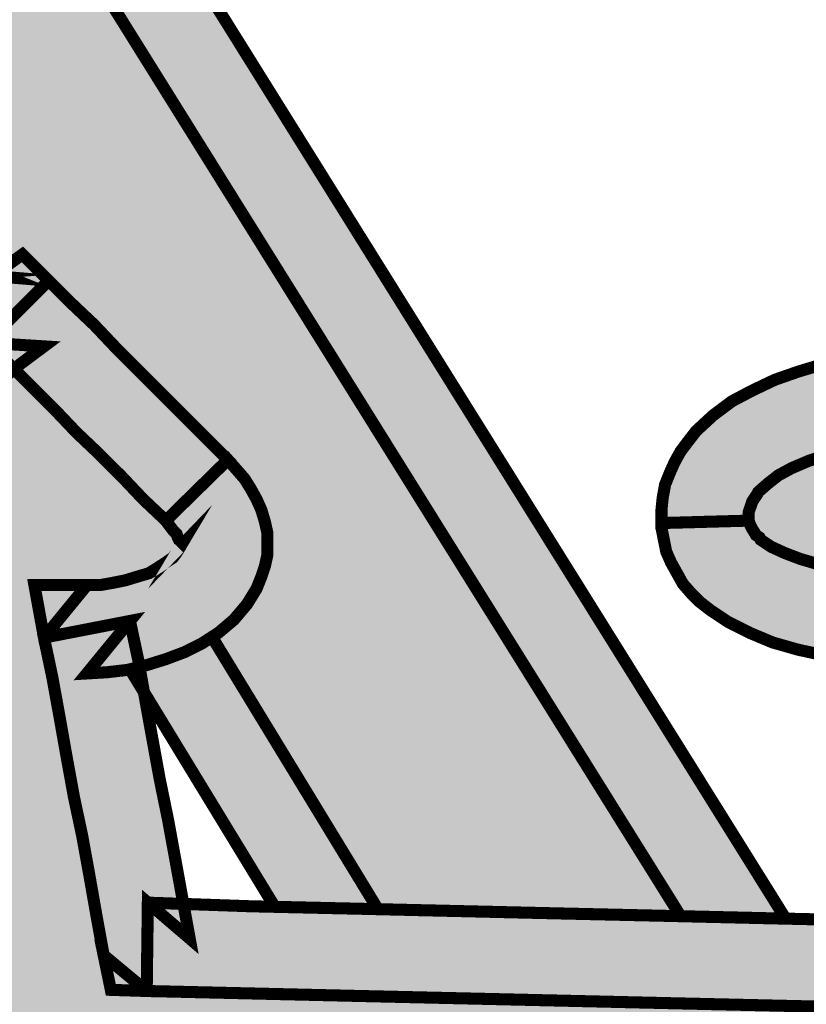
# Model space of a CAD drawing. Units: millimetres. Extents: x 633 to 1922, y 1804 to 2524.
# Drawn here: x 1602 to 1603, y 2469 to 2470 of the extents above; entities that cross this region are included whole.
import ezdxf

# ---------------------------------------------------------------- set-up
doc = ezdxf.new("R2010")
doc.units = ezdxf.units.MM
doc.layers.add('CAPA_1', color=7, linetype='Continuous')

# ---------------------------------------------------------------- blocks, each defined once
blk = doc.blocks.new('logo Salvador Alvarado')
at = {"linetype": 'Continuous', "lineweight": 9}
for color, points in [(256, [(28.9578211616423, -2.74725933760061), (28.94828745462803, -2.744969476114022), (28.95553130015708, -2.756974718515323), (28.94963203062673, -2.76051980368544), (29.30631462404983, -3.332555835855885), (29.32008726322022, -3.332878412944922), (29.32306430350548, -3.332946860035293)]), (51, [(28.94963203062673, -2.76051980368544), (28.92094699783286, -2.777757680987918), (29.01586366052345, -2.933647965730472), (29.01708087670033, -2.933821099814224), (29.02241875117636, -2.934966351535934), (29.02756468043719, -2.936303548472154), (29.03232607730627, -2.938016932353833), (29.03690580027853, -2.939919693621334), (29.04109842303262, -2.942017609892957), (29.04509910057243, -2.94449684876696), (29.04852394246211, -2.946979297424207), (29.05103514839777, -2.949199199724319), (29.05310366543529, -2.951548749078995), (29.05443829453964, -2.953077891232681), (29.05576778799389, -2.954791275114587), (29.05672045254198, -2.956502091166897), (29.05767311709008, -2.95821547504903), (29.05880864043013, -2.961043374026133), (29.05939163662754, -2.963937881911136), (29.05976846552824, -2.966033230353389), (29.06007578482479, -2.969083811172197), (29.06072113007906, -2.969083811172197), (29.06072113007906, -2.988137744101607), (29.06091307529334, -3.007386190075124), (29.06091565031659, -3.007640954081864), (29.19651325223242, -3.230345252500058), (29.19660100991734, -3.230352705582675), (29.20136304874416, -3.226920160202837), (29.20555823932648, -3.231113424914213), (29.20917502643226, -3.234730212020679), (29.21279951703002, -3.238164683271691), (29.21622371696196, -3.241781470379067), (29.21985077538613, -3.245405960972732), (29.22346756249283, -3.249024673950828), (29.22690203374225, -3.252457219329756), (29.23051882085076, -3.256074006436904), (29.23414331144306, -3.259700422901517), (29.23547986642518, -3.261219293739543), (29.23680935987397, -3.262748435890273), (29.23776009855249, -3.264269874558352), (29.23926977021313, -3.266994201182399), (29.24004996003771, -3.269607749032787), (29.24043385046809, -3.271319207042609), (29.24043385046809, -3.273232239627134), (29.24043385046809, -3.274945623507904), (29.23989889703864, -3.277330549661031), (29.23871276309876, -3.28028349798393), (29.23719389226301, -3.282755675326428), (29.23509597599207, -3.285237482027526), (29.23261416928983, -3.287332830469552), (29.2316059767378, -3.287981231897049), (29.25806488744149, -3.331437112104197), (29.27073230646658, -3.331733803180043), (29.2871221168358, -3.332117693612474), (29.30369681089144, -3.332494522512945), (29.30631462404983, -3.332555835855885)]), (165, [(29.44351314235848, -3.257590368897638), (29.43931987764938, -3.256637062391349), (29.43531920010957, -3.256061226745317), (29.43398200317245, -3.252252494420929), (29.43302933862162, -3.250538468582647), (29.43207924190449, -3.2486357073156), (29.43074204496918, -3.246914619946494), (29.42941255151766, -3.245393181280917), (29.42769146414741, -3.243681723270413), (29.42598064809738, -3.242345168290797), (29.42388273182644, -3.241007971354577), (29.4217848155555, -3.239678477902828), (29.41949752189851, -3.238536435968911), (29.41702341868461, -3.237391184246746), (29.41435223459905, -3.236630464914072), (29.41168554420767, -3.235670096877641), (29.40882947643479, -3.235101322761523), (29.40597405061874, -3.234717432329546), (29.4031154150158, -3.234340603428166), (29.40025164375277, -3.233956712995735), (29.39720106293555, -3.233956712995735), (29.39434499516085, -3.234148658212064), (29.39129441434363, -3.234340603428166), (29.38843898852758, -3.234717432329546), (29.38558035292192, -3.235293267975806), (29.38272428514995, -3.235862042094197), (29.38005053323343, -3.236814706642065), (29.37738641067301, -3.237768013149037), (29.37490460397078, -3.238912622912778), (29.37262501380394, -3.240247252019628), (29.370527097533, -3.241584448958122), (29.36843174909211, -3.243105887623017), (29.36652641999319, -3.244816703676463), (29.36480533262568, -3.246537791043977), (29.36328581983219, -3.2486357073156), (29.36194926485098, -3.250731055756489), (29.36004329379614, -3.253781636574388), (29.35675687345122, -3.253948722957887), (29.35641944515976, -3.25415782351962), (29.34804061922353, -3.254926246339039), (29.33984475110503, -3.256253171959145), (29.33622026051, -3.257013891291592), (29.33279285078754, -3.25797425932825), (29.32955289258427, -3.258926923876345), (29.32669682480957, -3.259880230383772), (29.32402307289306, -3.261022272318371), (29.32192515662484, -3.262159820552426), (29.32021434057026, -3.26349637553227), (29.31869290190446, -3.264833572469172), (29.31850095668835, -3.265207833542775), (29.31811642430205, -3.265783669189943), (29.31774023735636, -3.266352443305607), (29.31754765018434, -3.266928920911198), (29.31735570496733, -3.267497695027544), (29.31716375975122, -3.26807353067494), (29.31716375975122, -3.268642304791058), (29.31716375975122, -3.269403024125552), (29.31735570496733, -3.269979501730234), (29.31754765018434, -3.270355688673646), (29.31774023735636, -3.270740221061772), (29.31811642430205, -3.271306427349657), (29.31830836951633, -3.27169031778277), (29.31887714363313, -3.272074850170668), (29.31906908884741, -3.272451037115673), (29.32079081817358, -3.273596288837155), (29.32287846312886, -3.274548953384567), (29.32536026983109, -3.275501617933571), (29.32860022803618, -3.276452356610037), (29.33202506992586, -3.27722013747217), (29.33622026051, -3.2779808568053), (29.34060547043612, -3.278549630923919), (29.34555881252402, -3.279318053743111), (29.35661139037677, -3.280270718293025), (29.36919246842319, -3.281405698697483), (29.3718565909827, -3.28159764391313), (29.37376192007889, -3.283695560183617), (29.37567302679292, -3.285793476452966), (29.37738641067301, -3.288080770110412), (29.37890784934064, -3.290178044423612), (29.38024247844771, -3.292465338079239), (29.38138708821282, -3.294563254350635), (29.38234039471956, -3.296845412348887), (29.38329305926675, -3.299132706004968), (29.38386183338446, -3.301230622276137), (29.38443766903185, -3.303517915931764), (29.38462961424614, -3.305800073930925), (29.38482220141816, -3.308087367588598), (29.38482220141816, -3.310377229073822), (29.38462961424614, -3.312667090559273), (29.38424572381302, -3.314762439000162), (29.38367694969622, -3.31685971331359), (29.38290852687771, -3.319139945440668), (29.3819558623278, -3.321045274537994), (29.38100319777971, -3.323140622978883), (29.3798579460605, -3.325053655563181), (29.37853102043721, -3.326959626616883), (29.3758572685216, -3.330576413724941), (29.37262501380394, -3.334010884974589), (29.36919246842319, -3.337250843180357), (29.36518922305879, -3.340483739854847), (29.3609966003047, -3.343534320674109), (29.35641944515976, -3.346582333664458), (29.35470541932466, -3.347726943427517), (29.35261071283605, -3.347534998211643), (29.33622026051, -3.347158169310262), (29.31964556645346, -3.346774278879195), (29.30325575608242, -3.346397449977815), (29.28686530375364, -3.346013559546748), (29.27028290621149, -3.345629027157031), (29.25389309584227, -3.345252840214073), (29.23750264351349, -3.344868307825266), (29.22112310445902, -3.344484417392835), (29.21540069759305, -3.344302101536698), (29.21425608782613, -3.338772281845934), (29.21311083610783, -3.33248174282113), (29.21197392983197, -3.326006320111958), (29.21083124593827, -3.319715781088064), (29.20949469095524, -3.313425242063261), (29.20834943923694, -3.307137270868054), (29.20720482947002, -3.300661848157745), (29.20605957775172, -3.294371309133851), (29.20473265212843, -3.288080770110412), (29.20320350997702, -3.279694882644264), (29.21158939744021, -3.279694882644264), (29.21368731371115, -3.279694882644264), (29.21578522997936, -3.279318053743111), (29.21768799124823, -3.278934163313181), (29.21959396230307, -3.278357685708727), (29.22149929140198, -3.277788911591472), (29.22302586572516, -3.276836247041558), (29.22417111744528, -3.276078095537798), (29.22530802372205, -3.275309672717015), (29.22588450132537, -3.274548953384567), (29.22645327544581, -3.273596288837155), (29.22645327544581, -3.27283556950357), (29.22626839175848, -3.272451037115673), (29.22607644654238, -3.272074850170668), (29.22588450132537, -3.271498372566441), (29.22530802372205, -3.270932166279465), (29.22473989156299, -3.270171446944971), (29.22417111744528, -3.269403024125552), (29.22054662685116, -3.265976256361967), (29.21711921713325, -3.26235176576921), (29.21349536849505, -3.258734978661153), (29.20987858139017, -3.255300507412414), (29.20644411013802, -3.251683720304356), (29.20282732303133, -3.248059229710918), (29.19997370171552, -3.245211673476035), (29.19672872922331, -3.247867284494362), (29.1923435192972, -3.251491775088027), (29.18776636415407, -3.255300507412414), (29.18300496728318, -3.259111807562533), (29.17843551562567, -3.262928243372755), (29.17405030569955, -3.266352443305607), (29.17253934578423, -3.267503835467835), (29.17271310876515, -3.269403024125552), (29.17290505397852, -3.270740221061772), (29.17328958636847, -3.271882262997281), (29.17366577331052, -3.272451037115673), (29.17405030569955, -3.273027514719672), (29.1746165119863, -3.273596288837155), (29.17538493480845, -3.274172124483414), (29.17652184108613, -3.274740898600669), (29.17785903802326, -3.275309672717015), (29.17956985407511, -3.2756935631499), (29.18129094144263, -3.276270040754355), (29.18548420615446, -3.27722013747217), (29.18986171259496, -3.278549630923919), (29.19825016788911, -3.281031437625927), (29.1940569031791, -3.288649544227667), (29.19043754824236, -3.294940083251561), (29.18681369960598, -3.301230622276137), (29.18338885771357, -3.307521161298666), (29.17976244124714, -3.313994016181425), (29.17614565414044, -3.320284555205092), (29.17252116354632, -3.326575094227849), (29.16909632165573, -3.332865633253107), (29.16546990519203, -3.339338488134729), (29.16337455675114, -3.342965546556172), (29.15966997315411, -3.342787921396905), (29.15937131138401, -3.342965546556172), (29.14507877532344, -3.34258101416782), (29.13078623926833, -3.3423890689524), (29.1165014066961, -3.342204827223725), (29.10220694476686, -3.342012240051929), (29.0879144087063, -3.341820294835145), (29.07362187264937, -3.34162834961927), (29.0595187139794, -3.341436404404078), (29.04522681987567, -3.341251520718345), (29.04198621971466, -3.341251520718345), (29.03988894540146, -3.338772281845934), (29.03359840637916, -3.330960304154871), (29.0280756482158, -3.32352451340995), (29.02540446412661, -3.31952383587128), (29.02311460264411, -3.315907048764586), (29.02101925420322, -3.312090612955728), (29.01930587031859, -3.30847125801921), (29.01778443165369, -3.304847409382603), (29.01663917993267, -3.301038677059807), (29.0156890832119, -3.297419322124199), (29.01530455082559, -3.293986776745044), (29.01530455082559, -3.291889502432753), (29.01549713800034, -3.289986099207511), (29.0156890832119, -3.288080770110412), (29.01606334428527, -3.286177366884715), (29.01663917993267, -3.284456279515837), (29.01739989926466, -3.282550950417829), (29.01835256381457, -3.28083949240937), (29.01930587031859, -3.279126108527691), (29.02045048008551, -3.27740502116086), (29.0225458285264, -3.276644301826366), (29.02788370300152, -3.274740898600669), (29.03550373547716, -3.272074850170668), (29.04445839705897, -3.268834250007842), (29.05418148146111, -3.265207833542775), (29.0587509331159, -3.26330443031685), (29.06313806891433, -3.261399101220888), (29.06694680123712, -3.259495697994055), (29.07018740139904, -3.257590368897638), (29.07213725867916, -3.256243726649302), (29.07171590159453, -3.256061226745317), (29.07018740139904, -3.255492452626697), (29.06580219147293, -3.25415782351962), (29.06028007527004, -3.253013213754969), (29.05379694907299, -3.251875665519776), (29.04598753920948, -3.250915297485392), (29.04084160995228, -3.250346523368592), (29.03988894540146, -3.245200594107075), (29.03931246779814, -3.241768690687252), (29.03835980325005, -3.238343848795978), (29.03740713870013, -3.235293267975806), (29.03645640002344, -3.232622083888657), (29.03512690657465, -3.229955393500006), (29.03379035159526, -3.227483858115249), (29.03226120944203, -3.225385941845673), (29.03054975143152, -3.223472909261375), (29.02883636755143, -3.221569506035905), (29.02674101910873, -3.220048067368737), (29.02464374479553, -3.218711512389802), (29.02216193809602, -3.217376883282725), (29.01949781553469, -3.216424218733493), (29.01663917993267, -3.215470912228568), (29.01339922172667, -3.214902780066325), (29.01033274268832, -3.214576755761357), (29.00882206658446, -3.214902780066325), (29.00615537619581, -3.215855444616238), (29.00349189559768, -3.21680810916456), (29.00081814368207, -3.217953360887407), (28.99834596633775, -3.219287348037199), (28.9960561048498, -3.220808786702776), (28.99396075641164, -3.222522812541968), (28.99186348209662, -3.224433277296896), (28.98996007887183, -3.226339248351735), (28.98824669498993, -3.228618838520617), (28.98671755283578, -3.230908700006978), (28.98538805938699, -3.233582451923041), (28.98424601745194, -3.236246574483005), (28.9832927109461, -3.239297155300903), (28.98252428812577, -3.242345168290797), (28.982148101181, -3.245585126497019), (28.98137967836158, -3.251683720304356), (28.97528108455174, -3.251875665519776), (28.96861628445515, -3.252059907247997), (28.96175697131514, -3.252059907247997), (28.95546643229011, -3.252252494420929), (28.9497517289152, -3.252636384853588), (28.94831814892552, -3.252894279874738), (28.94841517393399, -3.253013213754969), (28.95032050303291, -3.255107920239936), (28.95261036451723, -3.257205836508376), (28.9550818999038, -3.259111807562533), (28.95794823899234, -3.260830327101814), (28.96099625198133, -3.262543710983948), (28.96442109387374, -3.264072853136952), (28.96804751033835, -3.265591723973387), (28.97185624266115, -3.267120866126845), (28.97585756215869, -3.268258414360673), (28.98024213012707, -3.269594969340744), (28.98461963656757, -3.270548275845897), (28.98919935953802, -3.27169031778277), (28.99396075641164, -3.272642982329728), (28.99891474045546, -3.273596288837155), (29.00425261492967, -3.274357008169602), (29.00463650536005, -3.279886827859912), (29.00539722469205, -3.288841489443087), (29.00653990858666, -3.297037357565443), (29.00786940203636, -3.304662525696415), (29.00939854418777, -3.311521838837564), (29.01110936024418, -3.317620432647175), (29.01320727651239, -3.323332568194985), (29.01415994105867, -3.325622429681346), (29.01530455082559, -3.327912291166115), (29.01644723471838, -3.330191881335907), (29.01759184448349, -3.332104913919977), (29.01873709620179, -3.334010884974589), (29.02006658965331, -3.335721701026443), (29.02121119941751, -3.337250843180357), (29.0225458285264, -3.338580336630059), (29.02388302546171, -3.339914965738728), (29.02521251891324, -3.341059575502697), (29.02654907389172, -3.342012240051929), (29.02788370300152, -3.342965546556172), (29.02921319645304, -3.343726265889302), (29.03074233860173, -3.344302101536698), (29.03226120944203, -3.345060894997289), (29.03379035159526, -3.345437081943203), (29.03531179025833, -3.345821614331328), (29.03703287762858, -3.346013559546748), (29.03874369368134, -3.346205504762395), (29.04041251341334, -3.346392387570461), (29.04960419255497, -3.346588599917652), (29.04960432631799, -3.346582333664458), (29.05837667204253, -3.346774278879195), (29.06733133362434, -3.346966224095297), (29.07628599520979, -3.347158169310262), (29.08524001483295, -3.347350114527046), (29.09419724424572, -3.347534998211643), (29.10296766409795, -3.347726943427517), (29.11154180838241, -3.347910745345473), (29.11573298387668, -3.347726943427517), (29.11973430336968, -3.347726943427517), (29.12373498090676, -3.347726943427517), (29.12755141671789, -3.347918888644756), (29.13097818448261, -3.348110833859266), (29.13441072986063, -3.348679607977203), (29.13765325589395, -3.349064140365101), (29.14050932366865, -3.349822291868861), (29.14336539144335, -3.3505830112029), (29.14584719814286, -3.351351434021183), (29.14831873352944, -3.352304098570642), (29.15060859501375, -3.353448708333929), (29.15270651128469, -3.354778201785905), (29.15460927255447, -3.356496721323822), (29.15632329839229, -3.358210747163696), (29.1578524405428, -3.360500608648692), (29.15880253726357, -3.362972144034813), (29.15918642769486, -3.365645895950877), (29.15899448248058, -3.368501963724441), (29.15822605966298, -3.370974141069212), (29.15709172121171, -3.373264002553981), (29.1555625790603, -3.375361276866954), (29.15384855321975, -3.377264680092196), (29.15175384673478, -3.378978063974785), (29.14965593046657, -3.380699151342526), (29.14717669159438, -3.382218022179188), (29.14431805598963, -3.383747164331737), (29.14127004300065, -3.385076657781894), (29.13802751696915, -3.386413854719024), (29.13441072986063, -3.387748483828375), (29.13060199753966, -3.388893093591889), (29.12621678761082, -3.390222587042729), (29.125456068277, -3.390414532257694), (29.11345082587707, -3.391751729195732), (29.10163046716173, -3.393086358303947), (29.0896277925882, -3.394223264579352), (29.07762255018827, -3.395368516302426), (29.06561730778833, -3.396513126067305), (29.05360500385598, -3.397655809958508), (29.04198621971466, -3.398800419722022), (29.03035780621542, -3.400321858389418), (29.02311460264411, -3.401467110110445), (29.01606334428527, -3.402993684434534), (29.00939854418777, -3.404707068315531), (29.00310736320864, -3.40642045219721), (28.99739330178693, -3.408515800639464), (28.99186348209662, -3.410997607340107), (28.98957618844145, -3.412142859061817), (28.9871014432689, -3.4134768462132), (28.98481158178186, -3.414806339661993), (28.98271687529871, -3.416143536600032), (28.98061895902958, -3.417664975265836), (28.97871555580298, -3.41919154958947), (28.97700217192289, -3.420904933471377), (28.97528108455174, -3.422434075623698), (28.9735702685017, -3.424337478848486), (28.97223307156366, -3.426050862730847), (28.97071163289877, -3.427956191827946), (28.96956638117592, -3.429859595054097), (28.96842433924087, -3.431957511323674), (28.96727908752075, -3.434052859763426), (28.96632642296811, -3.436342079292729), (28.96556570363612, -3.438631940779089), (28.96495122026829, -3.440628882093108), (28.97204882983317, -3.439958866400787), (28.98671755283578, -3.438824527951567), (28.99357686597853, -3.43843999556367), (29.00044388260596, -3.438056105133739), (29.00710868270437, -3.438056105133739), (29.01378311215979, -3.438056105133739), (29.02045048008551, -3.43843999556367), (29.02711528018119, -3.439006201851555), (29.03398229680954, -3.439774624671657), (29.04103355516656, -3.441104118122496), (29.04827483286738, -3.44244067310143), (29.0558948653412, -3.444154698939712), (29.06389622041809, -3.446441992597613), (29.07228467571224, -3.448923799298484), (29.07323798221807, -3.449299986243489), (29.08123933729496, -3.45330130573717), (29.08905901847322, -3.456925154374915), (29.0966764831179, -3.460349996267098), (29.10411227386305, -3.463400577084769), (29.11135611939119, -3.466264348348034), (29.11840480992089, -3.468930396776216), (29.125456068277, -3.471217690432979), (29.13231281358878, -3.473499848432596), (29.13898018151542, -3.475220935800564), (29.14546266575655, -3.476932393809477), (29.15194579195361, -3.478268948789321), (29.15822605966298, -3.479414200511712), (29.1645172406412, -3.480366865060944), (29.17080777966623, -3.480935639176835), (29.17690637347425, -3.481512116781062), (29.1828130220689, -3.481693790680595), (29.18891161587692, -3.481693790680595), (29.1948176225111, -3.481512116781062), (29.20073197459044, -3.480935639176835), (29.20663605535503, -3.480366865060944), (29.21254270394695, -3.479414200511712), (29.21844871058295, -3.478461535962708), (29.22435535917487, -3.477124339025806), (29.23026971125603, -3.475597764701035), (29.23636830506223, -3.473884380820039), (29.24227495365415, -3.471978409765427), (29.24837097963484, -3.46988306132431), (29.25446957344559, -3.467593841796372), (29.26076011246789, -3.46512166445342), (29.26704294800459, -3.462447912535993), (29.27352607420255, -3.459399899547236), (29.28000599061363, -3.456349318728428), (29.28115124233466, -3.4557805446114), (29.28248009382753, -3.4557805446114), (29.30039968830499, -3.454445915503186), (29.31811642430205, -3.45330130573717), (29.33603601878133, -3.452156054016143), (29.35394469998721, -3.451019147740055), (29.37166464576569, -3.449684518632068), (29.38958359828996, -3.448539266911041), (29.40705732555273, -3.447410356999228), (29.39873020508696, -3.440919234435171), (29.39320038539847, -3.436534666466343), (29.38748568202084, -3.43253334697107), (29.38177162060185, -3.428724614646683), (29.37567302679292, -3.425098198181843), (29.37280925553262, -3.423579327344498), (29.36957443298218, -3.421857598020836), (29.36652641999319, -3.4205287465266), (29.36328581983219, -3.41919154958947), (29.35985134858186, -3.417856920481256), (29.35641944515976, -3.416712310716605), (29.35280265805306, -3.415759004211679), (29.34918330311632, -3.414806339661993), (29.34555881252402, -3.414045620328864), (29.34155813498421, -3.413284900996416), (29.33755488961708, -3.412710991220877), (29.33336162490798, -3.412334804278601), (29.32916900215389, -3.412142859061817), (29.32459955049637, -3.412142859061817), (29.32002239535416, -3.412334804278601), (29.31526035652644, -3.412519046006594), (29.31411574676224, -3.412519046006594), (29.30667995601709, -3.411950271888657), (29.29944702375963, -3.410997607340107), (29.29220317823058, -3.409660410402523), (29.28533616160223, -3.408138971736037), (29.27886394867676, -3.40642045219721), (29.27257276769762, -3.404138294198503), (29.26933024166249, -3.402993684434534), (29.2662822286735, -3.401659055326547), (29.2634261608988, -3.400137616660288), (29.26056816725179, -3.398608474507512), (29.25789634120486, -3.396897658454748), (29.25503770560465, -3.395183632617375), (29.25256617021898, -3.393270600032622), (29.25008436351675, -3.391367196806925), (29.24761218617516, -3.389269922493952), (29.24532296664586, -3.387172006223011), (29.24303310516063, -3.38470047083689), (29.24093775671975, -3.382218022179188), (29.23903178566491, -3.379746486793067), (29.23712902439604, -3.377072734876322), (29.23541499855912, -3.37421666710344), (29.23388649836272, -3.371358031499824), (29.2323669855665, -3.368310018510385), (29.23103043058802, -3.365070060305072), (29.22988517886699, -3.361827534271754), (29.22874056910007, -3.358402692379116), (29.22626839175848, -3.349448030795941), (29.23541499855912, -3.349448030795941), (29.25142156045388, -3.349448030795941), (29.26761942561063, -3.349448030795941), (29.28362534554765, -3.349448030795941), (29.29963126548739, -3.349448030795941), (29.31564488891274, -3.349448030795941), (29.33165080885249, -3.349448030795941), (29.34784867400924, -3.349448030795941), (29.36189571151374, -3.349448030795941), (29.36385202612166, -3.348110833859266), (29.36747908454129, -3.345437081943203), (29.3709039264337, -3.342773601342344), (29.37395450725273, -3.339914965738728), (29.37700252024445, -3.336866952748153), (29.3798579460605, -3.333818939759169), (29.38253233993294, -3.330383826552008), (29.38482220141816, -3.326959626616883), (29.38710179159045, -3.323332568194985), (29.38919970785867, -3.31952383587128), (29.39129441434363, -3.315523158333519), (29.39300844017964, -3.311521838837564), (29.3945375823356, -3.307137270868054), (29.39587156948403, -3.302749493113026), (29.39720106293555, -3.298180041457329), (29.39815372748365, -3.293418644585529), (29.39929897920467, -3.288080770110412), (29.40463685368161, -3.287696237722969), (29.41073544748963, -3.28732005077751), (29.4168314734676, -3.286935518387793), (29.42312201249263, -3.286551627956953), (29.42922060630065, -3.286177366884715), (29.43531920010957, -3.285793476452966), (29.44141779391759, -3.285416647551813), (29.44751638772561, -3.284840169947358), (29.45186019295181, -3.284574973875863), (29.45227778459741, -3.284272037788298), (29.45418118782493, -3.282742895634385), (29.45571032997816, -3.281405698697483), (29.45703982342695, -3.279886827859912), (29.45818443318933, -3.278549630923919), (29.45913517186784, -3.27722013747217), (29.45990295273134, -3.276078095537798), (29.46047172684723, -3.275125430988339), (29.46085625923354, -3.273980179269131), (29.46104820445237, -3.273027514719672), (29.46123244618104, -3.272259091899116), (29.46123244618104, -3.271498372566441), (29.46123244618104, -3.270548275845897), (29.46104820445237, -3.269979501730234), (29.46085625923354, -3.269211078909905), (29.46066367206333, -3.268450359576775), (29.46027978163022, -3.267689640244328), (29.45971100751524, -3.266736975695096), (29.45913517186784, -3.265976256361967), (29.45818443318933, -3.265025517685956), (29.45742371385734, -3.264257094866309), (29.45627910409041, -3.26330443031685), (29.45513385237302, -3.262543710983948), (29.45398924260792, -3.261782991651046), (29.45075634593161, -3.260061904283305), (29.44732444251224, -3.258734978661153)]), (256, [(29.23154110887174, -3.287968452205234), (29.22988517886699, -3.289033434658279), (29.22722169826523, -3.290370631595408), (29.22417111744528, -3.291515241358923), (29.22112310445902, -3.292465338079239), (29.2199721518142, -3.292752349630348), (29.22068431310674, -3.296785666931385), (29.2415456890609, -3.331047807797461), (29.25427698627084, -3.331337133057389), (29.25800001957543, -3.331424332410791)])]:
    blk.add_hatch(color=color, dxfattribs=at).paths.add_polyline_path(points)
h = blk.add_hatch(color=256, dxfattribs=at)
h.paths.add_polyline_path([(29.43417459034538, -3.231100645222853), (29.4313185225725, -3.229194674168241), (29.42845988696956, -3.227291912900057), (29.42521992876357, -3.225762770747735), (29.42197740273025, -3.224433277296896), (29.41854485735223, -3.223290593404329), (29.41512065741847, -3.222337928856007), (29.41168554420767, -3.221385264306775), (29.40806875710371, -3.220808786702776), (29.40444490846733, -3.220424896272618), (29.4008281213579, -3.220048067368737), (29.39720106293555, -3.220048067368737), (29.39358427582886, -3.220240654543488), (29.38977554350606, -3.220424896272618), (29.38614912703963, -3.221001373876163), (29.38253233993294, -3.221569506035905), (29.37890784934064, -3.222522812541968), (29.37548108157591, -3.223664854476795), (29.3720485361988, -3.224810106198504), (29.36880857799281, -3.226339248351735), (29.36556605195949, -3.228244577448152), (29.36251803896778, -3.230147980673621), (29.35946745815147, -3.232437842158845), (29.35680333559105, -3.234717432329546), (29.35432923237897, -3.237391184246746), (29.35184935154632, -3.240439197235958), (29.35182039221547, -3.240488480787064), (29.35528189692707, -3.240055306805573), (29.34994402245013, -3.243681723270413), (29.36194926485098, -3.250731055756489), (29.36328581983219, -3.2486357073156), (29.36480533262568, -3.246537791043977), (29.36652641999319, -3.244816703676463), (29.36843174909211, -3.243105887623017), (29.370527097533, -3.241584448958122), (29.37262501380394, -3.240247252019628), (29.37490460397078, -3.238912622912778), (29.37738641067301, -3.237768013149037), (29.38005053323343, -3.236814706642065), (29.38272428514995, -3.235862042094197), (29.38558035292192, -3.235293267975806), (29.38843898852758, -3.234717432329546), (29.39129441434363, -3.234340603428166), (29.39434499516085, -3.234148658212064), (29.39720106293555, -3.233956712995735), (29.40025164375277, -3.233956712995735), (29.4031154150158, -3.234340603428166), (29.40597405061874, -3.234717432329546), (29.40882947643479, -3.235101322761523), (29.41168554420767, -3.235670096877641), (29.41435223459905, -3.236630464914072), (29.41702341868461, -3.237391184246746), (29.41949752189851, -3.238536435968911), (29.4217848155555, -3.239678477902828), (29.42388273182644, -3.241007971354577), (29.42598064809738, -3.242345168290797), (29.42769146414741, -3.243681723270413), (29.42941255151766, -3.245393181280917), (29.43074204496918, -3.246914619946494), (29.43207924190449, -3.2486357073156), (29.43302933862162, -3.250538468582647), (29.43398200317245, -3.252252494420929), (29.43931987764938, -3.256637062391349), (29.44160973913188, -3.242913300450766), (29.44520966737002, -3.243686788583602), (29.44370508757549, -3.241007971354577), (29.44179462282102, -3.238343848795978), (29.43951246482413, -3.235670096877641), (29.43684063877538, -3.233198561491747)])
h.paths.add_polyline_path([(29.36194926485098, -3.250731055756489), (29.34994402245013, -3.243681723270413), (29.35182039221547, -3.240488480787064), (29.34613529012734, -3.24119991656886), (29.33755488961708, -3.242537113505989), (29.33316967969097, -3.243489778055221), (29.32897705693688, -3.244442442603088), (29.32516768265634, -3.245585126497019), (29.32135895033537, -3.246914619946494), (29.31774023735636, -3.2486357073156), (29.3144996371899, -3.250346523368592), (29.31145162420364, -3.252636384853588), (29.3087778722853, -3.255107920239936), (29.3074483788356, -3.256829649563826), (29.30630376907141, -3.258351088230086), (29.30535303039562, -3.260061904283305), (29.30458524953394, -3.261782991651046), (29.30382388824148, -3.26368896270634), (29.3034477012967, -3.265783669189943), (29.30325575608242, -3.267689640244328), (29.30325575608242, -3.269787556513677), (29.31716375975122, -3.269403024125552), (29.31716375975122, -3.268642304791058), (29.31716375975122, -3.26807353067494), (29.31735570496733, -3.267497695027544), (29.31754765018434, -3.266928920911198), (29.31774023735636, -3.266352443305607), (29.31811642430205, -3.265783669189943), (29.31850095668835, -3.265207833542775), (29.31869290190446, -3.264833572469172), (29.32021434057026, -3.26349637553227), (29.32192515662484, -3.262159820552426), (29.32402307289306, -3.261022272318371), (29.32669682480957, -3.259880230383772), (29.32955289258427, -3.258926923876345), (29.33279285078754, -3.25797425932825), (29.33622026051, -3.257013891291592), (29.33984475110503, -3.256253171959145), (29.34804061922353, -3.254926246339039), (29.35641944515976, -3.25415782351962), (29.35675687345122, -3.253948722957887), (29.35641944515976, -3.253965878302836)])
h.paths.add_polyline_path([(29.36919246842319, -3.281405698697483), (29.35661139037677, -3.280270718293025), (29.34555881252402, -3.279318053743111), (29.34060547043612, -3.278549630923919), (29.33622026051, -3.2779808568053), (29.33202506992586, -3.27722013747217), (29.32860022803618, -3.276452356610037), (29.32536026983109, -3.275501617933571), (29.32287846312886, -3.274548953384567), (29.32079081817358, -3.273596288837155), (29.31906908884741, -3.272451037115673), (29.31887714363313, -3.272074850170668), (29.31830836951633, -3.27169031778277), (29.31811642430205, -3.271306427349657), (29.31774023735636, -3.270740221061772), (29.31754765018434, -3.270355688673646), (29.31735570496733, -3.269979501730234), (29.31716375975122, -3.269403024125552), (29.30325575608242, -3.269787556513677), (29.30325575608242, -3.270548275845897), (29.30363194302538, -3.272451037115673), (29.30401647541623, -3.274357008169602), (29.30477719474823, -3.276078095537798), (29.30572729146809, -3.277788911591472), (29.30667995601709, -3.279502295472241), (29.30801715295331, -3.281031437625927), (29.30935434988771, -3.28236606673255), (29.31106773377053, -3.283695560183617), (29.31392380154523, -3.285600889280488), (29.31735570496733, -3.28732005077751), (29.32097505990407, -3.288841489443087), (29.32497573744206, -3.289986099207511), (29.32936094736817, -3.290938763756515), (29.33393810251039, -3.291697557216423), (29.33889144459556, -3.292465338079239), (29.34403737385821, -3.293034112197859), (29.35546613865574, -3.29417936392025), (29.36519638788161, -3.295064563895778), (29.36480533262568, -3.294563254350635), (29.36328581983219, -3.293034112197859), (29.36804785866173, -3.295323973683082)])
h.paths.add_polyline_path([(29.47476426290507, -3.276270040754355), (29.47514815333727, -3.273788234052802), (29.47533303702187, -3.271498372566441), (29.47514815333727, -3.269211078909905), (29.47476426290507, -3.266928920911198), (29.47419805661741, -3.26464162725398), (29.47342963379799, -3.262543710983948), (29.4722850240347, -3.260638381887532), (29.47114747579747, -3.258734978661153), (29.46961833364423, -3.257013891291592), (29.4682843464949, -3.255300507412414), (29.46657032065525, -3.253781636574388), (29.46485693677334, -3.252252494420929), (29.46295353355129, -3.250915297485392), (29.46066367206333, -3.24958837186233), (29.45666299452444, -3.247490455593436), (29.45190159765264, -3.245585126497019), (29.44693991012321, -3.244058552172476), (29.44520966737002, -3.243686788583602), (29.44541847145558, -3.244058552172476), (29.44693991012321, -3.247298510377561), (29.44160973913188, -3.242913300450766), (29.43931987764938, -3.256637062391349), (29.44351314235848, -3.257590368897638), (29.44732444251224, -3.258734978661153), (29.45075634593161, -3.260061904283305), (29.45398924260792, -3.261782991651046), (29.45513385237302, -3.262543710983948), (29.45627910409041, -3.26330443031685), (29.45742371385734, -3.264257094866309), (29.45818443318933, -3.265025517685956), (29.45913517186784, -3.265976256361967), (29.45971100751524, -3.266736975695096), (29.46027978163022, -3.267689640244328), (29.46066367206333, -3.268450359576775), (29.46085625923354, -3.269211078909905), (29.46104820445237, -3.269979501730234), (29.46123244618104, -3.270548275845897), (29.46123244618104, -3.271498372566441), (29.46123244618104, -3.272259091899116), (29.46104820445237, -3.273027514719672), (29.46085625923354, -3.273980179269131), (29.46047172684723, -3.275125430988339), (29.45990295273134, -3.276078095537798), (29.45913517186784, -3.27722013747217), (29.45818443318933, -3.278549630923919), (29.45703982342695, -3.279886827859912), (29.45571032997816, -3.281405698697483), (29.45418118782493, -3.282742895634385), (29.45227778459741, -3.284272037788298), (29.45186019295181, -3.284574973875863), (29.4538043589215, -3.284456279515837), (29.45456507825531, -3.298371986672521), (29.45818443318933, -3.297229944737921), (29.46085625923354, -3.295323973683082), (29.46313841723588, -3.293418644585529), (29.46542571089105, -3.29132329614464), (29.46733103998906, -3.289417325090483), (29.46905212735749, -3.28732005077751), (29.47076358536708, -3.28522470233662), (29.47210014034556, -3.282934840851397), (29.47324539206841, -3.28083949240937), (29.4740061114004, -3.278549630923919)])
h.paths.add_polyline_path([(29.4538043589215, -3.284456279515837), (29.45018051028512, -3.285793476452966), (29.45186019295181, -3.284574973875863), (29.44751638772561, -3.284840169947358), (29.44141779391759, -3.285416647551813), (29.43531920010957, -3.285793476452966), (29.42922060630065, -3.286177366884715), (29.42312201249263, -3.286551627956953), (29.4168314734676, -3.286935518387793), (29.41073544748963, -3.28732005077751), (29.40463685368161, -3.287696237722969), (29.39815372748365, -3.293418644585529), (29.41187748942468, -3.295892747799428), (29.41076346265038, -3.301286916790616), (29.41168554420767, -3.301230622276137), (29.41778413801842, -3.300846731843478), (29.42388273182644, -3.300469902943007), (29.42998132563537, -3.300085370555337), (29.43627186465767, -3.299701480122906), (29.44237045846842, -3.299324651221752), (29.44846648444639, -3.298940760788412), (29.45456507825531, -3.298371986672521)])
h = blk.add_hatch(color=256, dxfattribs=at)
h.paths.add_polyline_path([(29.20129818088083, -3.22690738051125), (29.19653614204856, -3.230339925890178), (29.20549337146133, -3.231100645222853)])
h.paths.add_polyline_path([(29.20473265212843, -3.241584448958122), (29.19558604533051, -3.241007971354577), (29.19920283243721, -3.244442442603088), (29.19997370171552, -3.245211673476035), (29.20091364849088, -3.244442442603088)])
h = blk.add_hatch(color=256, dxfattribs=at)
h.paths.add_polyline_path([(29.23864789523452, -3.280270718293025), (29.23941631805394, -3.278357685708727), (29.23998509217165, -3.276644301826366), (29.24036898260204, -3.274932843815861), (29.24036898260204, -3.273219459934182), (29.24036898260204, -3.271306427349657), (29.23998509217165, -3.269594969340744), (29.23941631805394, -3.267689640244328), (29.23864789523452, -3.265976256361967), (29.2376952306837, -3.264257094866309), (29.23674449200792, -3.262735656199368), (29.23541499855912, -3.261206514047501), (29.234078443577, -3.259687643210384), (29.22417111744528, -3.269403024125552), (29.22473989156299, -3.270171446944971), (29.22530802372205, -3.270932166279465), (29.22588450132537, -3.271498372566441), (29.22607644654238, -3.272074850170668), (29.22626839175848, -3.272451037115673), (29.22645327544581, -3.27283556950357), (29.22645327544581, -3.273027514719672), (29.22645327544581, -3.273219459934182), (29.22645327544581, -3.273403701665131), (29.22645327544581, -3.273596288837155), (29.22588450132537, -3.274548953384567), (29.22530802372205, -3.275309672717015), (29.22417111744528, -3.276078095537798), (29.22302586572516, -3.276836247041558), (29.22149929140198, -3.277788911591472), (29.21959396230307, -3.278357685708727), (29.21768799124823, -3.278934163313181), (29.21578522997936, -3.279318053743111), (29.21368731371115, -3.279694882644264), (29.21158939744021, -3.279694882644264), (29.20473265212843, -3.288080770110412), (29.21844871058295, -3.285416647551813), (29.21978590752008, -3.291697557216423), (29.2199721518142, -3.292752349630348), (29.22112310445902, -3.292465338079239), (29.22417111744528, -3.291515241358923), (29.22722169826523, -3.290370631595408), (29.22988517886699, -3.289033434658279), (29.23254930142559, -3.28732005077751), (29.2350311081251, -3.28522470233662), (29.23712902439604, -3.282742895634385)])
h.paths.add_polyline_path([(29.21844871058295, -3.285416647551813), (29.21158939744021, -3.293794831529851), (29.21483192347534, -3.293602886313295), (29.21807252363726, -3.293226057412824), (29.2199721518142, -3.292752349630348), (29.21978590752008, -3.291697557216423)])
h.paths.add_polyline_path([(29.21158939744021, -3.279694882644264), (29.20320350997702, -3.279694882644264), (29.20473265212843, -3.288080770110412)])
h.paths.add_polyline_path([(29.22683716587619, -3.252444439637486), (29.22340269462586, -3.24901189425924), (29.21978590752008, -3.245393181280917), (29.21615884909681, -3.241768690687252), (29.21273464916305, -3.238151903580103), (29.20911015856893, -3.234717432329546), (29.20549337146133, -3.231100645222853), (29.19558604533051, -3.241007971354577), (29.20473265212843, -3.241584448958122), (29.20091364849088, -3.244442442603088), (29.19997370171552, -3.245211673476035), (29.20282732303133, -3.248059229710918), (29.20644411013802, -3.251683720304356), (29.20987858139017, -3.255300507412414), (29.21349536849505, -3.258734978661153), (29.21711921713325, -3.26235176576921), (29.22054662685116, -3.265976256361967), (29.22417111744528, -3.269403024125552), (29.234078443577, -3.259687643210384), (29.23045395298288, -3.256061226745317)])
h.paths.add_polyline_path([(29.19997370171552, -3.245211673476035), (29.19920283243721, -3.244442442603088), (29.19558604533051, -3.241007971354577), (29.20549337146133, -3.231100645222853), (29.19653614204856, -3.230339925890178), (29.1923435192972, -3.233582451923041), (29.18795830936836, -3.237007293815907), (29.18338885771357, -3.24081602613802), (29.17881170257317, -3.24463502977693), (29.17424225091656, -3.248443762098816), (29.16966252794521, -3.252059907247997), (29.16546990519203, -3.255300507412414), (29.1618531180826, -3.258158501057608), (29.17004706033424, -3.269403024125552), (29.17271310876515, -3.264833572469172), (29.17252116354632, -3.267305107855293), (29.17253934578423, -3.267503835467835), (29.17405030569955, -3.266352443305607), (29.17843551562567, -3.262928243372755), (29.18300496728318, -3.259111807562533), (29.18776636415407, -3.255300507412414), (29.1923435192972, -3.251491775088027), (29.19672872922331, -3.247867284494362)])
h.paths.add_polyline_path([(29.18986171259496, -3.278549630923919), (29.18548420615446, -3.27722013747217), (29.18129094144263, -3.276270040754355), (29.17956985407511, -3.2756935631499), (29.17785903802326, -3.275309672717015), (29.17652184108613, -3.274740898600669), (29.17538493480845, -3.274172124483414), (29.1746165119863, -3.273596288837155), (29.17405030569955, -3.273027514719672), (29.17366577331052, -3.272451037115673), (29.17328958636847, -3.271882262997281), (29.17290505397852, -3.270740221061772), (29.17271310876515, -3.269403024125552), (29.17253934578423, -3.267503835467835), (29.17004706033424, -3.269403024125552), (29.1618531180826, -3.258158501057608), (29.15899448248058, -3.262928243372755), (29.15861059204747, -3.266928920911198), (29.15880253726357, -3.270548275845897), (29.15937131138401, -3.273980179269131), (29.1603239759321, -3.27722013747217), (29.1618531180826, -3.280078773076696), (29.16375844718152, -3.282550950417829), (29.16604574083942, -3.284648224731257), (29.16833560232192, -3.286177366884715), (29.17080777966623, -3.287504292506185), (29.17328958636847, -3.288464660541024), (29.17556917653712, -3.289225379874154), (29.17733082098914, -3.289662951218645), (29.17824292845364, -3.288080770110412), (29.18185971556215, -3.28178958912946), (29.18586103505606, -3.291889502432753)])
h.paths.add_polyline_path([(29.18185971556215, -3.28178958912946), (29.17824292845364, -3.288080770110412), (29.17733082098914, -3.289662951218645), (29.17785903802326, -3.289794153990954), (29.18205166077917, -3.290746818540185), (29.18586103505606, -3.291889502432753)], flags=16)
h.paths.add_polyline_path([(29.19825016788911, -3.281031437625927), (29.18986171259496, -3.278549630923919), (29.1940569031791, -3.288649544227667)])
h = blk.add_hatch(color=256, dxfattribs=at)
h.paths.add_polyline_path([(29.24405063757297, -3.359936910738099), (29.2430979730276, -3.357270862306052), (29.24214723435091, -3.354599036260936), (29.23547986642518, -3.36356140133131), (29.24567350909695, -3.36356140133131), (29.24519524733989, -3.362608094826385)])
h.paths.add_polyline_path([(29.23547986642518, -3.349460810487528), (29.22633325962454, -3.349460810487528), (29.22880543696976, -3.358415472071158)])
h.paths.add_polyline_path([(29.349056225769, -3.334781816170164), (29.35085013669925, -3.333587985129327), (29.33647707359307, -3.333255241846985), (29.32008726322022, -3.332878412944922), (29.30369681089144, -3.332494522512945), (29.2871221168358, -3.332117693612474), (29.27073230646658, -3.331733803180043), (29.25434185413781, -3.331349912749431), (29.23776009855249, -3.330973083846914), (29.22704156489419, -3.330596037340058), (29.22804471763504, -3.336119013107293), (29.22137221405194, -3.330396606244278), (29.22118797232326, -3.344497197085559), (29.23756751137773, -3.344881087517763), (29.25395796370651, -3.345265619906115), (29.27034777407664, -3.345641806849073), (29.2869301716197, -3.346026339239017), (29.30332062394848, -3.34641022966963), (29.31971043431952, -3.346787058571692), (29.33628512837424, -3.347170949002759), (29.35267558070302, -3.347547777904822), (29.35648431302673, -3.346595113356273)])
h.paths.add_polyline_path([(29.22137221405194, -3.330396606244278), (29.22704156489419, -3.330596037340058), (29.22690203374225, -3.329827832126568), (29.22575742397805, -3.32353729310222), (29.22461217225703, -3.317249321907241), (29.22328267880823, -3.310773899196931), (29.22213806904313, -3.304483360173265), (29.22099538515033, -3.298192821149371), (29.22074918097371, -3.296798446622972), (29.218523237461, -3.293142619205639), (29.21813739150332, -3.293238837104639), (29.21489679134231, -3.293615666006247), (29.21165426530627, -3.293807611221894), (29.21851357844901, -3.285429427243855), (29.20479751999449, -3.288093549802454), (29.20612444561596, -3.294384088826575), (29.20726969733789, -3.300674627851151), (29.20841430710118, -3.307150050560324), (29.20955955882403, -3.31343802175553), (29.21089611380523, -3.319728560780106), (29.21203879769803, -3.326019099804), (29.21317570397207, -3.332494522512945), (29.21432095569492, -3.338785061537976), (29.22118797232326, -3.344497197085559)])
h.paths.add_polyline_path([(29.21432095569492, -3.338785061537976), (29.21546556546002, -3.344314881228513), (29.22118797232326, -3.344497197085559)], flags=16)
h.paths.add_polyline_path([(29.22704156489419, -3.330596037340058), (29.22137221405194, -3.330396606244278), (29.22804471763504, -3.336119013107293)], flags=16)
h.paths.add_polyline_path([(29.37268988166818, -3.334023664666177), (29.37592213638857, -3.330589193416756), (29.37859588830418, -3.326972406308926), (29.37992281392565, -3.325066435255223), (29.38106806564849, -3.323153402671153), (29.38202073019386, -3.321058054230036), (29.38297339474195, -3.319152725132255), (29.38374181756501, -3.316872493005178), (29.38431059168181, -3.31477521869266), (29.3846944821122, -3.312679870250633), (29.38488706928422, -3.310390008765864), (29.38488706928422, -3.308100147281095), (29.3846944821122, -3.305812853623195), (29.38450253689609, -3.303530695623579), (29.3839267012487, -3.301243401967042), (29.38335792713372, -3.299145485697466), (29.38240526258289, -3.296858192040702), (29.38145195607888, -3.294576034041768), (29.38030734631468, -3.292478117771282), (29.3789727172076, -3.290190824115882), (29.37745127853907, -3.288093549802454), (29.37573789465989, -3.285806256144781), (29.37382678794768, -3.283708339876114), (29.36925733629016, -3.281418478388161), (29.36811272652506, -3.29533675337558), (29.36526125574585, -3.295077343588275), (29.36620675547113, -3.296289417923447), (29.36716006197696, -3.297808930716712), (29.36811272652506, -3.29933743091334), (29.3688734458616, -3.30085951153643), (29.36963930084914, -3.302196066516501), (29.37001548779665, -3.303530695623579), (29.37040002018296, -3.3048601890751), (29.37077620712773, -3.306004798838615), (29.37096879429976, -3.307341995776198), (29.37096879429976, -3.30848403771148), (29.37096879429976, -3.309629289433417), (29.37077620712773, -3.310773899196931), (29.37059196539906, -3.311727205702766), (29.37040002018296, -3.313054131324463), (29.36982354257964, -3.314006795873922), (29.36944928150444, -3.315343350852629), (29.3688734458616, -3.316488602574339), (29.36811272652506, -3.317633212337626), (29.36735200719124, -3.318775896230648), (29.36525409092485, -3.321441944660421), (29.36296679726786, -3.32410606721902), (29.36010816166493, -3.326779819136448), (29.35667625824283, -3.329443941695047), (29.35305947113613, -3.332117693612474), (29.35085013669925, -3.333587985129327), (29.35305947113613, -3.333639132277369), (29.349056225769, -3.334781816170164), (29.35648431302673, -3.346595113356273), (29.36106146816894, -3.343547100367743), (29.36525409092485, -3.340496519546662), (29.36925733629016, -3.337263622872399)])
h.paths.add_polyline_path([(29.40394100221386, -3.321441944660421), (29.4060389184848, -3.316680547789531), (29.40774973453665, -3.311727205702766), (29.40946311841856, -3.306581276444433), (29.41080031535841, -3.301435347183826), (29.41082833051644, -3.301299696483113), (29.40546244087966, -3.301627292398109), (29.41194235729074, -3.29590552749147), (29.39821859535061, -3.293431424278026), (29.39726593080252, -3.298192821149371), (29.395936437351, -3.302762272805069), (29.39460245020166, -3.307150050560324), (29.39307330804843, -3.311534618529379), (29.39135928220787, -3.315535938025107), (29.38926457572563, -3.319536615563322), (29.38716665945469, -3.323345347885436), (29.38488706928422, -3.326972406308926), (29.38259720780263, -3.330396606244278), (29.37992281392565, -3.333831719450075), (29.37706738810869, -3.336879732438831), (29.37401937511697, -3.339927745430998), (29.37096879429976, -3.342786381033022), (29.36754395241007, -3.345449861634791), (29.36391689398499, -3.348123613551991), (29.36196057938253, -3.349460810487528), (29.36391689398499, -3.349460810487528), (29.36391689398499, -3.36356140133131), (29.36754395241007, -3.362416149609601), (29.37192145885149, -3.359560081834218), (29.37611408160285, -3.356694384702962), (29.37992281392565, -3.353461488028017), (29.38374181756501, -3.350027016777688), (29.38716665945469, -3.34641022966963), (29.39059856287679, -3.342786381033022), (29.39364914369582, -3.338785061537976), (29.39669715668481, -3.334781816170164), (29.39936384707073, -3.330396606244278), (29.40184308594473, -3.326019099804)])
at = {"layer": 'CAPA_1', "color": 7, "linetype": 'Continuous', "lineweight": 9, "const_width": 0.001925871728968187, "elevation": 19.67}
for points in [[(29.32306430350548, -3.332946860031655), (28.9578211616423, -2.747259337597882), (28.94828745462803, -2.744969476111748), (28.9578211616423, -2.747259337597882), (28.95419410322268, -2.74154527617867), (28.94828745462803, -2.744969476111748), (28.95553130015708, -2.756974718512595), (28.94600016097104, -2.754695128343712), (29.30631462404983, -3.332555835853839)], [(29.32897705693688, -3.244442442602406), (29.32516768265634, -3.245585126493609), (29.32135895033537, -3.246914619943766), (29.31774023735636, -3.248635707312872), (29.3144996371899, -3.250346523364726), (29.31145162420364, -3.252636384850405), (29.3087778722853, -3.255107920236298), (29.3074483788356, -3.256829649561098), (29.30630376907141, -3.258351088228721), (29.30535303039562, -3.260061904279667), (29.30458524953394, -3.261782991649227), (29.30382388824148, -3.263688962703156), (29.3034477012967, -3.265783669187442), (29.30325575608242, -3.267689640241827), (29.30325575608242, -3.269787556511176), (29.31716375975122, -3.269403024121459), (29.31716375975122, -3.268642304789921), (29.31716375975122, -3.268073530672211), (29.31735570496733, -3.267497695024815), (29.31754765018434, -3.266928920907787), (29.31774023735636, -3.266352443303788), (29.31811642430205, -3.265783669187442), (29.31850095668835, -3.265207833539591), (29.31869290190446, -3.264833572466671), (29.32021434057026, -3.263496375530906), (29.32192515662484, -3.262159820550835), (29.32402307289306, -3.26102227231587), (29.32669682480957, -3.259880230381043), (29.32955289258427, -3.258926923873844)], [(29.25800001957543, -3.331424332409654), (29.23154110887174, -3.287968452202733)], [(29.21845836959403, -3.293129839510868), (29.2415456890609, -3.331047807794732)]]:
    blk.add_lwpolyline(points, dxfattribs=at)
for points in [[(29.20549337146133, -3.231100645220351), (29.19653614204856, -3.230339925887677), (29.1923435192972, -3.233582451921222), (29.18795830936836, -3.237007293813861), (29.18338885771357, -3.240816026135292), (29.17881170257317, -3.244635029773974), (29.17424225091656, -3.248443762096088), (29.16966252794521, -3.252059907247542), (29.16546990519203, -3.255300507408776), (29.1618531180826, -3.258158501055107), (29.17004706033424, -3.269403024121459), (29.17405030569955, -3.266352443303788), (29.17843551562567, -3.262928243370027), (29.18300496728318, -3.259111807561169), (29.18776636415407, -3.255300507408776), (29.1923435192972, -3.251491775085071), (29.19672872922331, -3.247867284493225), (29.20091364849088, -3.244442442602406), (29.20473265212843, -3.24158444895653), (29.19558604533051, -3.241007971350712), (29.20549337146133, -3.231100645220351), (29.20129818088083, -3.226907380508294), (29.19653614204856, -3.230339925887677)], [(29.234078443577, -3.259687643208792), (29.23045395298288, -3.256061226742133), (29.22683716587619, -3.252444439634075), (29.22340269462586, -3.249011894256967), (29.21978590752008, -3.245393181278871), (29.21615884909681, -3.241768690684751), (29.21273464916305, -3.238151903577148), (29.20911015856893, -3.234717432328182), (29.20549337146133, -3.231100645220351), (29.19558604533051, -3.241007971350712), (29.19920283243721, -3.244442442602406), (29.20282732303133, -3.248059229707508), (29.20644411013802, -3.251683720302992), (29.20987858139017, -3.255300507408776), (29.21349536849505, -3.258734978659561), (29.21711921713325, -3.262351765765118), (29.22054662685116, -3.26597625635992), (29.22417111744528, -3.269403024121459)], [(29.21844871058295, -3.285416647549539), (29.21158939744021, -3.293794831528487), (29.21483192347534, -3.293602886312158), (29.21807252363726, -3.293226057411459), (29.22112310445902, -3.292465338078102), (29.22417111744528, -3.291515241357331), (29.22722169826523, -3.290370631592907), (29.22988517886699, -3.289033434657142), (29.23254930142559, -3.287320050775463), (29.2350311081251, -3.2852247023323), (29.23712902439604, -3.282742895632566), (29.23864789523452, -3.280270718289387), (29.23941631805394, -3.278357685705089), (29.23998509217165, -3.276644301825229), (29.24036898260204, -3.27493284381336), (29.24036898260204, -3.273219459933046), (29.24036898260204, -3.271306427348293), (29.23998509217165, -3.269594969338243), (29.23941631805394, -3.267689640241827), (29.23864789523452, -3.26597625635992), (29.2376952306837, -3.264257094863581), (29.23674449200792, -3.262735656198686), (29.23541499855912, -3.261206514045227), (29.234078443577, -3.259687643208792), (29.22417111744528, -3.269403024121459), (29.22473989156299, -3.270171446942697), (29.22530802372205, -3.270932166275372), (29.22588450132537, -3.271498372563485), (29.22607644654238, -3.272074850169531), (29.22626839175848, -3.272451037112717), (29.22645327544581, -3.272835569500387), (29.22645327544581, -3.273027514717171), (29.22645327544581, -3.273219459933046), (29.22645327544581, -3.273403701660811), (29.22645327544581, -3.273596288833744), (29.22626839175848, -3.273788234049846), (29.22645327544581, -3.273596288833744), (29.22588450132537, -3.274548953382748), (29.22530802372205, -3.275309672715423), (29.22417111744528, -3.27607809553507), (29.22302586572516, -3.276836247039512), (29.22149929140198, -3.277788911588743), (29.21959396230307, -3.278357685705089), (29.21768799124823, -3.278934163310453), (29.21578522997936, -3.279318053740383), (29.21368731371115, -3.279694882643128), (29.21158939744021, -3.279694882643128), (29.20473265212843, -3.288080770107911), (29.21158939744021, -3.279694882643128), (29.20320350997702, -3.279694882643128), (29.20473265212843, -3.288080770107911)], [(29.30325575608242, -3.269787556511176), (29.30325575608242, -3.27054827584476), (29.30363194302538, -3.272451037112717), (29.30401647541623, -3.274357008167556), (29.30477719474823, -3.27607809553507), (29.30572729146809, -3.277788911588743), (29.30667995601709, -3.27950229546974), (29.30801715295331, -3.281031437622971), (29.30935434988771, -3.282366066731413), (29.31106773377053, -3.28369556018157), (29.31392380154523, -3.285600889278214), (29.31735570496733, -3.287320050775463), (29.32097505990407, -3.288841489440586), (29.32497573744206, -3.2899860992041), (29.32936094736817, -3.290938763753786), (29.33393810251039, -3.291697557215059), (29.33889144459556, -3.292465338078102), (29.34403737385821, -3.293034112195585), (29.35546613865574, -3.294179363916157), (29.36804785866173, -3.295323973681036), (29.36919246842319, -3.281405698696801), (29.35661139037677, -3.280270718289387), (29.34555881252402, -3.279318053740383), (29.34060547043612, -3.278549630921418), (29.33622026051, -3.277980856803026), (29.33202506992586, -3.277220137471033), (29.32860022803618, -3.276452356608445), (29.32536026983109, -3.275501617932662), (29.32287846312886, -3.274548953382748), (29.32079081817358, -3.273596288833744), (29.31906908884741, -3.272451037112717), (29.31887714363313, -3.272074850169531), (29.31830836951633, -3.271690317779132), (29.31811642430205, -3.271306427348293), (29.31774023735636, -3.270740221060862), (29.31754765018434, -3.270355688670918), (29.31735570496733, -3.269979501728415), (29.31716375975122, -3.269403024121459), (29.31716375975122, -3.268834250006023), (29.31716375975122, -3.269403024121459), (29.30325575608242, -3.269787556511176), (29.30325575608242, -3.270171446942697), (29.30325575608242, -3.27054827584476)], [(29.22130734618679, -3.33038382654928), (29.22797984976899, -3.336106233412522), (29.22683716587619, -3.329815052432025), (29.22569255611108, -3.323524513407449), (29.22454730439097, -3.31723654221247), (29.22321781093945, -3.310761119503297), (29.22207320117707, -3.304470580478494), (29.22093051728154, -3.2981800414546), (29.21978590752008, -3.291697557215059), (29.21844871058295, -3.285416647549539), (29.20473265212843, -3.288080770107911), (29.20605957775172, -3.294371309132259), (29.20720482947002, -3.300661848156153), (29.20834943923694, -3.30713727086578), (29.20949469095524, -3.313425242061442), (29.21083124593827, -3.319715781085335), (29.21197392983197, -3.326006320109229), (29.21311083610783, -3.332481742818402), (29.21425608782613, -3.33877228184366), (29.22112310445902, -3.344484417390788), (29.21425608782613, -3.33877228184366), (29.21540069759305, -3.34430210153397), (29.22112310445902, -3.344484417390788)], [(29.34899135790204, -3.33476903647562), (29.35299460326735, -3.333626352582826), (29.33641220572429, -3.333242462152214), (29.32002239535416, -3.332865633250606), (29.30363194302538, -3.332481742818402), (29.28705724896793, -3.332104913917021), (29.27066743859689, -3.331721023486409), (29.25427698627084, -3.33133713305466), (29.2376952306837, -3.330960304153507), (29.22130734618679, -3.33038382654928), (29.22112310445902, -3.344484417390788), (29.23750264351349, -3.34486830782231), (29.25389309584227, -3.345252840211344), (29.27028290621149, -3.345629027155894), (29.28686530375364, -3.346013559544474), (29.30325575608242, -3.346397449975086), (29.31964556645346, -3.346774278877604), (29.33622026051, -3.347158169307534), (29.35261071283605, -3.347534998210051), (29.35641944515976, -3.346582333662184), (29.35261071283605, -3.347534998210051), (29.35470541932466, -3.347726943425243), (29.35641944515976, -3.346582333662184)]]:
    blk.add_lwpolyline(points, close=True, dxfattribs=at)

msp = doc.modelspace()

# ---------------------------------------------------------------- block references
at = {"xscale": 10.04638576075971, "yscale": 10.04638576075971, "zscale": 10.04638576075971}
msp.add_blockref('logo Salvador Alvarado', (1308.785813256276, 2502.456763142799, -197.6124079141474), dxfattribs=at)

doc.saveas('drawing.dxf')
